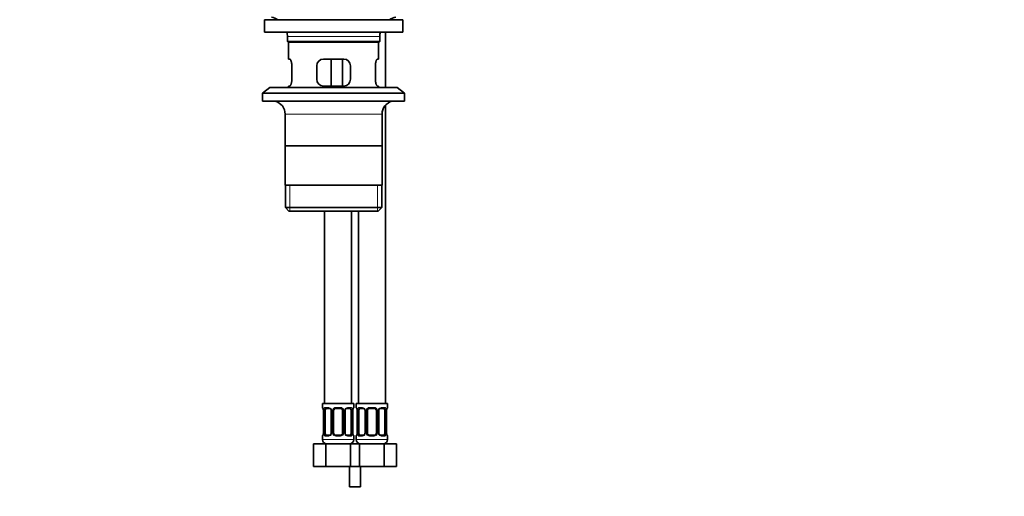
# Model space of a CAD drawing. Units: millimetres. Extents: x 0 to 1478, y 0 to 1758.
# Drawn here: x 604 to 1041, y 726 to 937 of the extents above; entities that cross this region are included whole.
import ezdxf
from ezdxf import colors
from ezdxf.entities.mleader import LeaderData, LeaderLine
from ezdxf.math import Vec2, Vec3

# ---------------------------------------------------------------- set-up
doc = ezdxf.new("R2010")
doc.units = ezdxf.units.MM
doc.layers.add('DV1_Défaut', color=7, linetype='Continuous')
doc.layers.add('Défaut', color=7, linetype='Continuous')

# ---------------------------------------------------------------- blocks, each defined once
blk = doc.blocks.new('_DOT')
at = {"color": 0}
blk.add_line((0, 0), (-1, 0), dxfattribs=at)
at = {"color": 0, "const_width": 0.333}
blk.add_lwpolyline([(-0.1665, 0, 1), (0.1665, 0, 1)], format="xyb", close=True, dxfattribs=at)
blk = doc.blocks.new('SE')
at = {"layer": 'DV1_Défaut', "color": 7, "linetype": 'Continuous', "lineweight": 35}
for p, q in [((712.25, 937.37), (773.75, 937.37)), ((712.25, 937.37), (712.25, 931.87)), ((773.75, 931.87), (773.75, 937.37)), ((712.25, 931.87), (773.75, 931.87)), ((766, 907.17), (766, 931.87)), ((722.5, 929.87), (722.5, 927.67)), ((763.5, 927.67), (722.5, 927.67)), ((722.5, 927.67), (722.8, 927.37)), ((722.8, 927.37), (763.2, 927.37)), ((723, 927.37), (723, 919.87)), ((763, 919.87), (763, 927.37)), ((763.2, 927.37), (763.5, 927.67)), ((763.5, 927.67), (763.5, 929.87)), ((723.52, 919.87), (723, 919.87)), ((747.5, 919.87), (738.5, 919.87)), ((741.93, 907.87), (741.93, 919.87)), ((746.88, 919.87), (746.88, 907.87)), ((762.49, 919.87), (763, 919.87)), ((724.46, 910.87), (724.46, 916.87)), ((735.5, 916.87), (735.5, 910.87)), ((750.5, 910.87), (750.5, 916.87)), ((761.55, 916.87), (761.55, 910.87)), ((714.75, 907.17), (711.5, 904.67)), ((714.75, 907.17), (771.25, 907.17)), ((723.52, 907.87), (723, 907.87)), ((723, 907.87), (723, 907.17)), ((738.5, 907.87), (747.5, 907.87)), ((763, 907.87), (762.49, 907.87)), ((763, 907.17), (763, 907.87)), ((774.5, 904.67), (771.25, 907.17)), ((711.5, 904.67), (774.5, 904.67)), ((711.5, 904.67), (711.5, 901.17)), ((711.5, 901.17), (774.5, 901.17)), ((774.5, 901.17), (774.5, 904.67)), ((766, 766.87), (766, 899.34)), ((721.5, 895.37), (721.5, 863.87)), ((764.5, 863.87), (764.5, 895.37)), ((764.35, 881.37), (721.65, 881.37)), ((764.5, 863.87), (721.5, 863.87)), ((721.65, 863.87), (721.65, 853.87)), ((764.35, 853.87), (764.35, 863.87)), ((764.35, 853.87), (721.65, 853.87)), ((721.65, 853.87), (723.15, 852.37)), ((762.85, 852.37), (764.35, 853.87)), ((723.15, 852.37), (762.85, 852.37)), ((739, 852.37), (739, 766.87)), ((751, 766.87), (751, 852.37)), ((754, 852.37), (754, 766.87)), ((752, 766.87), (738, 766.87)), ((738, 766.87), (738, 765.07)), ((752, 765.07), (752, 766.87)), ((767, 766.87), (753, 766.87)), ((753, 766.87), (753, 765.07)), ((767, 765.07), (767, 766.87)), ((738.48, 763.67), (738.46, 763.67)), ((738.46, 763.67), (738.46, 753.79)), ((739.21, 753.79), (739.21, 763.67)), ((741.1, 764.67), (739.68, 764.67)), ((741.95, 763.67), (741.95, 753.79)), ((743, 753.79), (743, 763.67)), ((746, 764.67), (744, 764.67)), ((747, 763.67), (747, 753.79)), ((748.06, 753.79), (748.06, 763.67)), ((750.32, 764.67), (748.91, 764.67)), ((750.8, 763.67), (750.8, 753.79)), ((751.53, 763.67), (751.55, 763.67)), ((751.55, 753.79), (751.55, 763.67)), ((753.48, 763.67), (753.46, 763.67)), ((753.46, 763.67), (753.46, 753.79)), ((754.21, 753.79), (754.21, 763.67)), ((756.1, 764.67), (754.68, 764.67)), ((756.95, 763.67), (756.95, 753.79)), ((758, 753.79), (758, 763.67)), ((761, 764.67), (759, 764.67)), ((762, 763.67), (762, 753.79)), ((763.06, 753.79), (763.06, 763.67)), ((765.32, 764.67), (763.91, 764.67)), ((765.8, 763.67), (765.8, 753.79)), ((766.53, 763.67), (766.55, 763.67)), ((766.55, 753.79), (766.55, 763.67)), ((738, 752.39), (738, 750.87)), ((738.46, 753.79), (738.48, 753.79)), ((739.68, 752.79), (741.1, 752.79)), ((744, 752.79), (746, 752.79)), ((748.91, 752.79), (750.32, 752.79)), ((751.55, 753.79), (751.53, 753.79)), ((752, 750.87), (752, 752.39)), ((753, 752.39), (753, 750.87)), ((753.46, 753.79), (753.48, 753.79)), ((754.68, 752.79), (756.1, 752.79)), ((759, 752.79), (761, 752.79)), ((763.91, 752.79), (765.32, 752.79)), ((766.55, 753.79), (766.53, 753.79)), ((767, 750.87), (767, 752.39)), ((734.04, 748.87), (739.52, 748.87)), ((734.04, 738.87), (734.04, 748.87)), ((739.52, 748.87), (750.49, 748.87)), ((739.52, 738.87), (739.52, 748.87)), ((750.49, 748.87), (752.5, 748.87)), ((750.49, 738.87), (750.49, 748.87)), ((752.5, 748.87), (754.52, 748.87)), ((754.52, 748.87), (765.49, 748.87)), ((754.52, 738.87), (754.52, 748.87)), ((765.49, 748.87), (770.97, 748.87)), ((765.49, 738.87), (765.49, 748.87)), ((770.97, 738.87), (770.97, 748.87)), ((734.04, 738.87), (739.52, 738.87)), ((739.52, 738.87), (750.49, 738.87)), ((750, 738.87), (750, 729.87)), ((750.49, 738.87), (752.5, 738.87)), ((752.5, 738.87), (754.52, 738.87)), ((754.52, 738.87), (765.49, 738.87)), ((755, 729.87), (755, 738.87)), ((765.49, 738.87), (770.97, 738.87)), ((750, 729.87), (755, 729.87))]:
    blk.add_line(p, q, dxfattribs=at)
at = {"layer": 'DV1_Défaut', "color": 7, "linetype": 'Continuous', "lineweight": 18}
for p, q in [((722.5, 929.87), (763.5, 929.87)), ((721.5, 895.37), (764.5, 895.37)), ((723.53, 852.37), (723.53, 863.87)), ((762.48, 852.37), (762.48, 863.87)), ((738.09, 765.07), (738, 765.07)), ((739.36, 765.07), (740.86, 765.07)), ((743.94, 765.07), (746.07, 765.07)), ((749.15, 765.07), (750.65, 765.07)), ((751.92, 765.07), (752, 765.07)), ((753.09, 765.07), (753, 765.07)), ((754.36, 765.07), (755.86, 765.07)), ((758.94, 765.07), (761.07, 765.07)), ((764.15, 765.07), (765.65, 765.07)), ((766.92, 765.07), (767, 765.07)), ((738.48, 763.67), (738.48, 753.79)), ((738.6, 753.79), (738.6, 763.67)), ((739.21, 763.67), (738.6, 763.67)), ((741.95, 763.67), (742.19, 763.67)), ((742.19, 763.67), (742.19, 753.79)), ((742.46, 753.79), (742.46, 763.67)), ((743, 763.67), (742.46, 763.67)), ((747, 763.67), (747.55, 763.67)), ((747.55, 763.67), (747.55, 753.79)), ((747.82, 753.79), (747.82, 763.67)), ((748.06, 763.67), (747.82, 763.67)), ((750.8, 763.67), (751.41, 763.67)), ((751.41, 763.67), (751.41, 753.79)), ((751.53, 753.79), (751.53, 763.67)), ((753.48, 763.67), (753.48, 753.79)), ((753.6, 753.79), (753.6, 763.67)), ((754.21, 763.67), (753.6, 763.67)), ((756.95, 763.67), (757.19, 763.67)), ((757.19, 763.67), (757.19, 753.79)), ((757.46, 753.79), (757.46, 763.67)), ((758, 763.67), (757.46, 763.67)), ((762, 763.67), (762.55, 763.67)), ((762.55, 763.67), (762.55, 753.79)), ((762.82, 753.79), (762.82, 763.67)), ((763.06, 763.67), (762.82, 763.67)), ((765.8, 763.67), (766.41, 763.67)), ((766.41, 763.67), (766.41, 753.79)), ((766.53, 753.79), (766.53, 763.67)), ((738, 752.39), (738.09, 752.39)), ((738.6, 753.79), (739.21, 753.79)), ((740.86, 752.39), (739.36, 752.39)), ((742.19, 753.79), (741.95, 753.79)), ((742.46, 753.79), (743, 753.79)), ((746.07, 752.39), (743.94, 752.39)), ((747.55, 753.79), (747, 753.79)), ((747.82, 753.79), (748.06, 753.79)), ((750.65, 752.39), (749.15, 752.39)), ((751.41, 753.79), (750.8, 753.79)), ((751.92, 752.39), (752, 752.39)), ((753, 752.39), (753.09, 752.39)), ((753.6, 753.79), (754.21, 753.79)), ((755.86, 752.39), (754.36, 752.39)), ((757.19, 753.79), (756.95, 753.79)), ((757.46, 753.79), (758, 753.79)), ((761.07, 752.39), (758.94, 752.39)), ((762.55, 753.79), (762, 753.79)), ((762.82, 753.79), (763.06, 753.79)), ((765.65, 752.39), (764.15, 752.39)), ((766.41, 753.79), (765.8, 753.79)), ((766.92, 752.39), (767, 752.39)), ((752, 750.87), (738, 750.87)), ((767, 750.87), (753, 750.87))]:
    blk.add_line(p, q, dxfattribs=at)
at = {"layer": 'DV1_Défaut', "color": 7, "linetype": 'Continuous', "lineweight": 35}
for centre, radius, start, end in [((713.79, 929.87), 8.72, 59.3385, 79.3603), ((772.22, 929.87), 8.72, 100.6397, 120.6615), ((713.79, 929.87), 8.72, 0, 13.2609), ((772.22, 929.87), 8.72, 166.7391, 180), ((738.5, 916.87), 3, 90, 180), ((747.5, 916.87), 3, 0, 90), ((738.5, 910.87), 3, 180, 270), ((747.5, 910.87), 3, 270, 0), ((715.5, 895.37), 6, 0, 75.1649), ((770.5, 895.37), 6, 104.8351, 180), ((738.4, 765.07), 0.4, 180, 238.3597), ((751.6, 765.07), 0.4, 304.435, 0), ((753.4, 765.07), 0.4, 180, 238.3597), ((766.6, 765.07), 0.4, 304.435, 0), ((735.13, 763.68), 3.35, 359.8705, 10.2708), ((741.31, 763.76), 0.641, 352.2196, 32.3406), ((744, 763.67), 1, 154.4167, 180), ((744, 763.67), 1, 90, 154.4167), ((746, 763.67), 1, 25.5833, 90), ((746, 763.67), 1, 0, 25.5833), ((748.8, 763.74), 0.737, 150.6888, 185.6831), ((754.88, 763.68), 3.35, 169.7304, 180.1284), ((750.13, 763.68), 3.35, 359.8705, 10.2708), ((756.31, 763.76), 0.641, 352.2196, 32.3406), ((759, 763.67), 1, 154.4167, 180), ((759, 763.67), 1, 90, 154.4167), ((761, 763.67), 1, 25.5833, 90), ((761, 763.67), 1, 0, 25.5833), ((763.8, 763.74), 0.737, 150.6888, 185.6831), ((769.88, 763.68), 3.35, 169.7304, 180.1284), ((738.4, 752.39), 0.4, 124.435, 180), ((735.13, 753.79), 3.35, 349.7304, 0.1284), ((741.21, 753.72), 0.736, 330.6851, 5.68), ((744, 753.79), 1, 180, 205.5833), ((744, 753.79), 1, 205.5833, 270), ((746, 753.79), 1, 270, 334.4167), ((746, 753.79), 1, 334.4167, 0), ((748.7, 753.7), 0.642, 172.1809, 212.3692), ((754.88, 753.79), 3.35, 179.8705, 190.2708), ((751.6, 752.39), 0.4, 0, 58.3597), ((753.4, 752.39), 0.4, 124.435, 180), ((750.13, 753.79), 3.35, 349.7304, 0.1284), ((756.21, 753.72), 0.736, 330.6851, 5.68), ((759, 753.79), 1, 180, 205.5833), ((759, 753.79), 1, 205.5833, 270), ((761, 753.79), 1, 270, 334.4167), ((761, 753.79), 1, 334.4167, 0), ((763.7, 753.7), 0.642, 172.1809, 212.3692), ((769.88, 753.79), 3.35, 179.8705, 190.2708), ((766.6, 752.39), 0.4, 0, 58.3597), ((740, 750.87), 2, 180, 270), ((750, 750.87), 2, 270, 0), ((755, 750.87), 2, 180, 270), ((765, 750.87), 2, 270, 0)]:
    blk.add_arc(centre, radius, start, end, dxfattribs=at)
at = {"layer": 'DV1_Défaut', "color": 7, "linetype": 'Continuous', "lineweight": 18}
for centre, radius, start, end in [((740.8, 763.68), 1.39, 25.1473, 87.3249), ((743.93, 763.57), 1.49, 89.2905, 152.1251), ((746.08, 763.57), 1.49, 27.8747, 90.7097), ((749.21, 763.68), 1.39, 92.6748, 154.853), ((755.8, 763.68), 1.39, 25.1473, 87.3249), ((758.93, 763.57), 1.49, 89.2905, 152.1251), ((761.08, 763.57), 1.49, 27.8747, 90.7097), ((764.21, 763.68), 1.39, 92.6748, 154.853), ((741.37, 763.69), 2.78, 167.8078, 180.3687), ((740.81, 763.67), 1.38, 359.8791, 25.9211), ((743.8, 763.67), 1.34, 153.3511, 180.1815), ((746.21, 763.67), 1.34, 359.817, 26.6505), ((749.2, 763.67), 1.38, 154.0799, 180.1199), ((748.64, 763.69), 2.78, 359.628, 12.1955), ((756.37, 763.69), 2.78, 167.8078, 180.3687), ((755.81, 763.67), 1.38, 359.8791, 25.9211), ((758.8, 763.67), 1.34, 153.3511, 180.1815), ((761.21, 763.67), 1.34, 359.817, 26.6505), ((764.2, 763.67), 1.38, 154.0799, 180.1199), ((763.64, 763.69), 2.78, 359.628, 12.1955), ((741.37, 753.78), 2.78, 179.628, 192.1955), ((740.8, 753.78), 1.39, 272.6748, 334.853), ((740.81, 753.79), 1.38, 334.0799, 0.1199), ((743.8, 753.79), 1.34, 179.817, 206.6505), ((743.93, 753.89), 1.49, 207.8747, 270.7097), ((746.08, 753.89), 1.49, 269.2905, 332.1251), ((746.21, 753.79), 1.34, 333.3511, 0.1815), ((749.2, 753.79), 1.38, 179.8791, 205.9211), ((749.21, 753.78), 1.39, 205.1473, 267.3249), ((748.64, 753.78), 2.78, 347.8078, 0.3687), ((756.37, 753.78), 2.78, 179.628, 192.1955), ((755.8, 753.78), 1.39, 272.6748, 334.853), ((755.81, 753.79), 1.38, 334.0799, 0.1199), ((758.8, 753.79), 1.34, 179.817, 206.6505), ((758.93, 753.89), 1.49, 207.8747, 270.7097), ((761.08, 753.89), 1.49, 269.2905, 332.1251), ((761.21, 753.79), 1.34, 333.3511, 0.1815), ((764.2, 753.79), 1.38, 179.8791, 205.9211), ((764.21, 753.78), 1.39, 205.1473, 267.3249), ((763.64, 753.78), 2.78, 347.8078, 0.3687)]:
    blk.add_arc(centre, radius, start, end, dxfattribs=at)
for centre, major_axis, ratio, start_param, end_param in [((738.48, 765.07), (0, -0.4), 0.988455, 4.712389, 5.61643), ((739.68, 765.07), (0, -0.4), 0.806081, 4.712389, 6.283185), ((741.1, 765.07), (0, -0.4), 0.591806, 4.712389, 6.283185), ((744, 765.07), (0, -0.4), 0.151515, 4.712389, 6.283185), ((746, 765.07), (0, -0.4), 0.151515, 0, 1.570796), ((748.91, 765.07), (0, -0.4), 0.591806, 0, 1.570796), ((750.32, 765.07), (0, -0.4), 0.806081, 0, 1.570796), ((751.53, 765.07), (0, -0.4), 0.988455, 0.669932, 1.570796), ((753.48, 765.07), (0, -0.4), 0.988455, 4.712389, 5.61643), ((754.68, 765.07), (0, -0.4), 0.806081, 4.712389, 6.283185), ((756.1, 765.07), (0, -0.4), 0.591806, 4.712389, 6.283185), ((759, 765.07), (0, -0.4), 0.151515, 4.712389, 6.283185), ((761, 765.07), (0, -0.4), 0.151515, 0, 1.570796), ((763.91, 765.07), (0, -0.4), 0.591806, 0, 1.570796), ((765.32, 765.07), (0, -0.4), 0.806081, 0, 1.570796), ((766.53, 765.07), (0, -0.4), 0.988455, 0.669932, 1.570796), ((739.02, 764.27), (0.391, -0.084), 0.411702, 3.62283, 5.508006), ((742.22, 764.27), (0.363, 0.168), 0.191543, 1.963754, 3.153951), ((742.74, 764.27), (0.361, -0.173), 0.155676, 4.398009, 6.283185), ((747.27, 764.27), (-0.361, -0.173), 0.155676, 0, 1.885177), ((747.79, 764.27), (-0.363, 0.168), 0.191543, 3.128628, 4.319431), ((750.99, 764.27), (-0.391, -0.084), 0.411702, 0.775179, 2.660356), ((751.2, 764.27), (-0.394, 0.069), 0.426558, 2.795386, 3.530367), ((754.02, 764.27), (0.391, -0.084), 0.411702, 3.62283, 5.508006), ((757.22, 764.27), (0.363, 0.168), 0.191543, 1.963754, 3.153951), ((757.74, 764.27), (0.361, -0.173), 0.155676, 4.398009, 6.283185), ((762.27, 764.27), (-0.361, -0.173), 0.155676, 0, 1.885177), ((762.79, 764.27), (-0.363, 0.168), 0.191543, 3.128628, 4.319431), ((765.99, 764.27), (-0.391, -0.084), 0.411702, 0.775179, 2.660356), ((766.2, 764.27), (-0.394, 0.069), 0.426558, 2.795386, 3.530367), ((738.48, 752.39), (0, -0.4), 0.988455, 3.805955, 4.712389), ((738.8, 753.19), (0.394, -0.069), 0.426558, 2.807135, 3.530367), ((739.02, 753.19), (-0.391, -0.084), 0.411702, 3.916772, 5.801948), ((739.68, 752.39), (0, -0.4), 0.806081, 3.141593, 4.712389), ((741.1, 752.39), (0, -0.4), 0.591806, 3.141593, 4.712389), ((742.22, 753.19), (0.363, -0.168), 0.191543, 3.121357, 4.319431), ((742.74, 753.19), (-0.361, -0.173), 0.155676, 3.141593, 5.026769), ((744, 752.39), (0, -0.4), 0.151515, 3.141593, 4.712389), ((746, 752.39), (0, -0.4), 0.151515, 1.570796, 3.141593), ((747.27, 753.19), (0.361, -0.173), 0.155676, 1.256416, 3.141593), ((747.79, 753.19), (-0.363, -0.168), 0.191543, 1.963754, 3.16095), ((748.91, 752.39), (0, -0.4), 0.591806, 1.570796, 3.141593), ((750.32, 752.39), (0, -0.4), 0.806081, 1.570796, 3.141593), ((750.99, 753.19), (0.391, -0.084), 0.411702, 0.481237, 2.366414), ((751.53, 752.39), (0, -0.4), 0.988455, 1.570796, 2.47961), ((753.48, 752.39), (0, -0.4), 0.988455, 3.805955, 4.712389), ((753.8, 753.19), (0.394, -0.069), 0.426558, 2.807135, 3.530367), ((754.02, 753.19), (-0.391, -0.084), 0.411702, 3.916772, 5.801948), ((754.68, 752.39), (0, -0.4), 0.806081, 3.141593, 4.712389), ((756.1, 752.39), (0, -0.4), 0.591806, 3.141593, 4.712389), ((757.22, 753.19), (0.363, -0.168), 0.191543, 3.121357, 4.319431), ((757.74, 753.19), (-0.361, -0.173), 0.155676, 3.141593, 5.026769), ((759, 752.39), (0, -0.4), 0.151515, 3.141593, 4.712389), ((761, 752.39), (0, -0.4), 0.151515, 1.570796, 3.141593), ((762.27, 753.19), (0.361, -0.173), 0.155676, 1.256416, 3.141593), ((762.79, 753.19), (-0.363, -0.168), 0.191543, 1.963754, 3.16095), ((763.91, 752.39), (0, -0.4), 0.591806, 1.570796, 3.141593), ((765.32, 752.39), (0, -0.4), 0.806081, 1.570796, 3.141593), ((765.99, 753.19), (0.391, -0.084), 0.411702, 0.481237, 2.366414), ((766.53, 752.39), (0, -0.4), 0.988455, 1.570796, 2.47961)]:
    blk.add_ellipse(centre, major_axis=major_axis, ratio=ratio, start_param=start_param, end_param=end_param, dxfattribs=at)
at = {"layer": 'DV1_Défaut', "color": 7, "linetype": 'Continuous', "lineweight": 35}
for centre, major_axis, ratio, start_param, end_param in [((739.91, 763.67), (0, -1), 0.707107, 4.265876, 4.712389), ((739.91, 763.67), (0, -1), 0.707107, 3.141593, 4.265876), ((750.1, 763.67), (0, 1), 0.707107, 5.158902, 6.283185), ((750.1, 763.67), (0, 1), 0.707107, 4.712389, 5.158902), ((751.2, 764.27), (-0.394, 0.069), 0.426558, 3.13168, 3.530367), ((754.91, 763.67), (0, -1), 0.707107, 4.265876, 4.712389), ((754.91, 763.67), (0, -1), 0.707107, 3.141593, 4.265876), ((765.1, 763.67), (0, 1), 0.707107, 5.158902, 6.283185), ((765.1, 763.67), (0, 1), 0.707107, 4.712389, 5.158902), ((766.2, 764.27), (-0.394, 0.069), 0.426558, 3.13168, 3.530367), ((738.8, 753.19), (0.394, -0.069), 0.426558, 3.130179, 3.530367), ((739.91, 753.79), (0, -1), 0.707107, 4.712389, 5.158902), ((739.91, 753.79), (0, -1), 0.707107, 5.158902, 6.283185), ((750.1, 753.79), (0, 1), 0.707107, 3.141593, 4.265876), ((750.1, 753.79), (0, 1), 0.707107, 4.265876, 4.712389), ((753.8, 753.19), (0.394, -0.069), 0.426558, 3.130179, 3.530367), ((754.91, 753.79), (0, -1), 0.707107, 4.712389, 5.158902), ((754.91, 753.79), (0, -1), 0.707107, 5.158902, 6.283185), ((765.1, 753.79), (0, 1), 0.707107, 3.141593, 4.265876), ((765.1, 753.79), (0, 1), 0.707107, 4.265876, 4.712389)]:
    blk.add_ellipse(centre, major_axis=major_axis, ratio=ratio, start_param=start_param, end_param=end_param, dxfattribs=at)
for points, knots in [([(724.46, 916.87), (724.46, 917.07), (724.46, 917.27), (724.42, 917.66), (724.4, 917.86), (724.34, 918.22), (724.3, 918.39), (724.22, 918.72), (724.18, 918.87), (724.08, 919.14), (724.03, 919.27), (723.92, 919.48), (723.87, 919.57), (723.76, 919.72), (723.71, 919.77), (723.61, 919.85), (723.56, 919.87), (723.52, 919.87)], [0, 0, 0, 0, 0.125, 0.125, 0.25, 0.25, 0.375, 0.375, 0.5, 0.5, 0.625, 0.625, 0.75, 0.75, 0.875, 0.875, 1, 1, 1, 1]), ([(762.49, 919.87), (762.45, 919.87), (762.4, 919.85), (762.3, 919.78), (762.25, 919.72), (762.14, 919.57), (762.09, 919.48), (761.98, 919.27), (761.93, 919.14), (761.83, 918.87), (761.79, 918.72), (761.71, 918.4), (761.67, 918.22), (761.61, 917.86), (761.59, 917.67), (761.55, 917.27), (761.55, 917.07), (761.55, 916.87)], [0, 0, 0, 0, 0.125, 0.125, 0.25, 0.25, 0.375, 0.375, 0.5, 0.5, 0.625, 0.625, 0.75, 0.75, 0.875, 0.875, 1, 1, 1, 1]), ([(723.52, 907.87), (723.56, 907.87), (723.61, 907.89), (723.71, 907.96), (723.76, 908.02), (723.87, 908.17), (723.92, 908.26), (724.03, 908.47), (724.08, 908.59), (724.17, 908.87), (724.22, 909.02), (724.3, 909.34), (724.34, 909.52), (724.4, 909.88), (724.42, 910.07), (724.46, 910.46), (724.46, 910.67), (724.46, 910.87)], [0, 0, 0, 0, 0.125, 0.125, 0.25, 0.25, 0.375, 0.375, 0.5, 0.5, 0.625, 0.625, 0.75, 0.75, 0.875, 0.875, 1, 1, 1, 1]), ([(761.55, 910.87), (761.55, 910.67), (761.55, 910.47), (761.59, 910.08), (761.61, 909.88), (761.67, 909.52), (761.71, 909.35), (761.79, 909.02), (761.83, 908.87), (761.93, 908.6), (761.98, 908.47), (762.09, 908.26), (762.14, 908.17), (762.25, 908.02), (762.3, 907.96), (762.4, 907.89), (762.45, 907.87), (762.49, 907.87)], [0, 0, 0, 0, 0.125, 0.125, 0.25, 0.25, 0.375, 0.375, 0.5, 0.5, 0.625, 0.625, 0.75, 0.75, 0.875, 0.875, 1, 1, 1, 1]), ([(738.23, 764.77), (738.23, 764.77), (738.24, 764.76), (738.28, 764.69), (738.34, 764.51), (738.4, 764.28), (738.42, 764.13), (738.43, 764.09)], [0, 0, 0, 0, 0.113286, 0.298198, 0.573382, 0.919619, 1, 1, 1, 1]), ([(741.09, 764.67), (741.1, 764.67), (741.19, 764.67), (741.41, 764.61), (741.69, 764.41), (741.8, 764.2), (741.85, 764.1)], [0, 0, 0, 0, 0.057681, 0.38135, 0.72381, 1, 1, 1, 1]), ([(748.15, 764.1), (748.16, 764.12), (748.21, 764.24), (748.38, 764.44), (748.64, 764.62), (748.84, 764.68), (748.92, 764.67), (748.92, 764.67)], [0, 0, 0, 0, 0.037768, 0.337063, 0.661241, 0.993604, 1, 1, 1, 1]), ([(751.6, 764.2), (751.6, 764.22), (751.62, 764.36), (751.69, 764.57), (751.75, 764.73), (751.78, 764.77), (751.78, 764.77), (751.78, 764.77)], [0, 0, 0, 0, 0.051965, 0.446963, 0.782389, 0.970699, 1, 1, 1, 1]), ([(753.23, 764.77), (753.23, 764.77), (753.24, 764.76), (753.28, 764.69), (753.34, 764.51), (753.4, 764.28), (753.42, 764.13), (753.43, 764.09)], [0, 0, 0, 0, 0.113286, 0.298198, 0.573382, 0.919619, 1, 1, 1, 1]), ([(756.09, 764.67), (756.1, 764.67), (756.19, 764.67), (756.41, 764.61), (756.69, 764.41), (756.8, 764.2), (756.85, 764.1)], [0, 0, 0, 0, 0.057681, 0.38135, 0.72381, 1, 1, 1, 1]), ([(763.15, 764.1), (763.16, 764.12), (763.21, 764.24), (763.38, 764.44), (763.64, 764.62), (763.84, 764.68), (763.92, 764.67), (763.92, 764.67)], [0, 0, 0, 0, 0.037768, 0.337063, 0.661241, 0.993604, 1, 1, 1, 1]), ([(766.6, 764.2), (766.6, 764.22), (766.62, 764.36), (766.69, 764.57), (766.75, 764.73), (766.78, 764.77), (766.78, 764.77), (766.78, 764.77)], [0, 0, 0, 0, 0.051965, 0.446963, 0.782389, 0.970699, 1, 1, 1, 1]), ([(738.41, 753.26), (738.41, 753.24), (738.39, 753.1), (738.32, 752.89), (738.26, 752.73), (738.23, 752.69), (738.23, 752.69), (738.23, 752.69)], [0, 0, 0, 0, 0.052061, 0.447019, 0.782411, 0.970702, 1, 1, 1, 1]), ([(741.85, 753.36), (741.85, 753.34), (741.8, 753.22), (741.63, 753.02), (741.37, 752.84), (741.17, 752.78), (741.09, 752.79), (741.09, 752.79)], [0, 0, 0, 0, 0.037867, 0.337142, 0.661299, 0.993639, 1, 1, 1, 1]), ([(748.92, 752.8), (748.9, 752.8), (748.82, 752.79), (748.6, 752.85), (748.32, 753.05), (748.21, 753.26), (748.16, 753.36)], [0, 0, 0, 0, 0.057725, 0.381703, 0.72449, 1, 1, 1, 1]), ([(751.78, 752.69), (751.78, 752.69), (751.77, 752.7), (751.73, 752.78), (751.67, 752.95), (751.61, 753.18), (751.59, 753.33), (751.58, 753.37)], [0, 0, 0, 0, 0.113286, 0.298198, 0.573382, 0.919619, 1, 1, 1, 1]), ([(753.41, 753.26), (753.41, 753.24), (753.39, 753.1), (753.32, 752.89), (753.26, 752.73), (753.23, 752.69), (753.23, 752.69), (753.23, 752.69)], [0, 0, 0, 0, 0.052061, 0.447019, 0.782411, 0.970702, 1, 1, 1, 1]), ([(756.85, 753.36), (756.85, 753.34), (756.8, 753.22), (756.63, 753.02), (756.37, 752.84), (756.17, 752.78), (756.09, 752.79), (756.09, 752.79)], [0, 0, 0, 0, 0.037867, 0.337142, 0.661299, 0.993639, 1, 1, 1, 1]), ([(763.92, 752.8), (763.9, 752.8), (763.82, 752.79), (763.6, 752.85), (763.32, 753.05), (763.21, 753.26), (763.16, 753.36)], [0, 0, 0, 0, 0.057725, 0.381703, 0.72449, 1, 1, 1, 1]), ([(766.78, 752.69), (766.78, 752.69), (766.77, 752.7), (766.73, 752.78), (766.67, 752.95), (766.61, 753.18), (766.59, 753.33), (766.58, 753.37)], [0, 0, 0, 0, 0.113286, 0.298198, 0.573382, 0.919619, 1, 1, 1, 1])]:
    blk.add_open_spline(points, degree=3, knots=knots, dxfattribs=at)
at = {"layer": 'DV1_Défaut', "color": 7, "linetype": 'Continuous', "lineweight": 18}
for points, knots in [([(738.09, 765.07), (738.11, 765.07), (738.13, 765.05), (738.19, 764.98), (738.22, 764.93), (738.28, 764.79), (738.32, 764.7), (738.38, 764.51), (738.41, 764.4), (738.43, 764.27)], [0, 0, 0, 0, 0.25, 0.25, 0.5, 0.5, 0.75, 0.75, 1, 1, 1, 1]), ([(738.66, 764.27), (738.69, 764.4), (738.72, 764.51), (738.81, 764.7), (738.87, 764.79), (738.99, 764.93), (739.05, 764.98), (739.2, 765.05), (739.28, 765.07), (739.36, 765.07)], [0, 0, 0, 0, 0.25, 0.25, 0.5, 0.5, 0.75, 0.75, 1, 1, 1, 1]), ([(750.65, 765.07), (750.73, 765.07), (750.81, 765.05), (750.96, 764.98), (751.02, 764.93), (751.14, 764.79), (751.2, 764.7), (751.29, 764.51), (751.32, 764.4), (751.35, 764.27)], [0, 0, 0, 0, 0.25, 0.25, 0.5, 0.5, 0.75, 0.75, 1, 1, 1, 1]), ([(751.58, 764.27), (751.6, 764.4), (751.63, 764.51), (751.69, 764.7), (751.73, 764.79), (751.79, 764.93), (751.82, 764.98), (751.88, 765.05), (751.9, 765.07), (751.92, 765.07)], [0, 0, 0, 0, 0.25, 0.25, 0.5, 0.5, 0.75, 0.75, 1, 1, 1, 1]), ([(753.09, 765.07), (753.11, 765.07), (753.13, 765.05), (753.19, 764.98), (753.22, 764.93), (753.28, 764.79), (753.32, 764.7), (753.38, 764.51), (753.41, 764.4), (753.43, 764.27)], [0, 0, 0, 0, 0.25, 0.25, 0.5, 0.5, 0.75, 0.75, 1, 1, 1, 1]), ([(753.66, 764.27), (753.69, 764.4), (753.72, 764.51), (753.81, 764.7), (753.87, 764.79), (753.99, 764.93), (754.05, 764.98), (754.2, 765.05), (754.28, 765.07), (754.36, 765.07)], [0, 0, 0, 0, 0.25, 0.25, 0.5, 0.5, 0.75, 0.75, 1, 1, 1, 1]), ([(765.65, 765.07), (765.73, 765.07), (765.81, 765.05), (765.96, 764.98), (766.02, 764.93), (766.14, 764.79), (766.2, 764.7), (766.29, 764.51), (766.32, 764.4), (766.35, 764.27)], [0, 0, 0, 0, 0.25, 0.25, 0.5, 0.5, 0.75, 0.75, 1, 1, 1, 1]), ([(766.58, 764.27), (766.6, 764.4), (766.63, 764.51), (766.69, 764.7), (766.73, 764.79), (766.79, 764.93), (766.82, 764.98), (766.88, 765.05), (766.9, 765.07), (766.92, 765.07)], [0, 0, 0, 0, 0.25, 0.25, 0.5, 0.5, 0.75, 0.75, 1, 1, 1, 1]), ([(739.68, 764.67), (739.63, 764.67), (739.58, 764.65), (739.49, 764.6), (739.45, 764.56), (739.35, 764.42), (739.3, 764.27), (739.28, 764.1)], [0, 0, 0, 0, 0.25, 0.25, 0.5, 0.5, 1, 1, 1, 1]), ([(750.73, 764.1), (750.72, 764.19), (750.7, 764.26), (750.65, 764.4), (750.62, 764.46), (750.52, 764.61), (750.43, 764.67), (750.32, 764.67)], [0, 0, 0, 0, 0.25, 0.25, 0.5, 0.5, 1, 1, 1, 1]), ([(754.68, 764.67), (754.63, 764.67), (754.58, 764.65), (754.49, 764.6), (754.45, 764.56), (754.35, 764.42), (754.3, 764.27), (754.28, 764.1)], [0, 0, 0, 0, 0.25, 0.25, 0.5, 0.5, 1, 1, 1, 1]), ([(765.73, 764.1), (765.72, 764.19), (765.7, 764.26), (765.65, 764.4), (765.62, 764.46), (765.52, 764.61), (765.43, 764.67), (765.32, 764.67)], [0, 0, 0, 0, 0.25, 0.25, 0.5, 0.5, 1, 1, 1, 1]), ([(738.43, 753.19), (738.41, 753.06), (738.38, 752.95), (738.32, 752.76), (738.28, 752.67), (738.22, 752.54), (738.19, 752.48), (738.13, 752.41), (738.11, 752.39), (738.09, 752.39)], [0, 0, 0, 0, 0.25, 0.25, 0.5, 0.5, 0.75, 0.75, 1, 1, 1, 1]), ([(739.36, 752.39), (739.28, 752.39), (739.2, 752.41), (739.05, 752.48), (738.99, 752.54), (738.87, 752.67), (738.81, 752.76), (738.72, 752.95), (738.69, 753.06), (738.66, 753.19)], [0, 0, 0, 0, 0.25, 0.25, 0.5, 0.5, 0.75, 0.75, 1, 1, 1, 1]), ([(739.28, 753.36), (739.29, 753.27), (739.31, 753.2), (739.36, 753.06), (739.39, 753), (739.49, 752.85), (739.58, 752.79), (739.68, 752.79)], [0, 0, 0, 0, 0.25, 0.25, 0.5, 0.5, 1, 1, 1, 1]), ([(750.32, 752.79), (750.38, 752.79), (750.43, 752.81), (750.52, 752.86), (750.56, 752.9), (750.66, 753.05), (750.7, 753.19), (750.73, 753.36)], [0, 0, 0, 0, 0.25, 0.25, 0.5, 0.5, 1, 1, 1, 1]), ([(751.35, 753.19), (751.32, 753.06), (751.29, 752.95), (751.2, 752.76), (751.14, 752.67), (751.02, 752.54), (750.96, 752.48), (750.81, 752.41), (750.73, 752.39), (750.65, 752.39)], [0, 0, 0, 0, 0.25, 0.25, 0.5, 0.5, 0.75, 0.75, 1, 1, 1, 1]), ([(751.92, 752.39), (751.9, 752.39), (751.88, 752.41), (751.82, 752.48), (751.79, 752.54), (751.73, 752.67), (751.69, 752.76), (751.63, 752.95), (751.6, 753.06), (751.58, 753.19)], [0, 0, 0, 0, 0.25, 0.25, 0.5, 0.5, 0.75, 0.75, 1, 1, 1, 1]), ([(753.43, 753.19), (753.41, 753.06), (753.38, 752.95), (753.32, 752.76), (753.28, 752.67), (753.22, 752.54), (753.19, 752.48), (753.13, 752.41), (753.11, 752.39), (753.09, 752.39)], [0, 0, 0, 0, 0.25, 0.25, 0.5, 0.5, 0.75, 0.75, 1, 1, 1, 1]), ([(754.36, 752.39), (754.28, 752.39), (754.2, 752.41), (754.05, 752.48), (753.99, 752.54), (753.87, 752.67), (753.81, 752.76), (753.72, 752.95), (753.69, 753.06), (753.66, 753.19)], [0, 0, 0, 0, 0.25, 0.25, 0.5, 0.5, 0.75, 0.75, 1, 1, 1, 1]), ([(754.28, 753.36), (754.29, 753.27), (754.31, 753.2), (754.36, 753.06), (754.39, 753), (754.49, 752.85), (754.58, 752.79), (754.68, 752.79)], [0, 0, 0, 0, 0.25, 0.25, 0.5, 0.5, 1, 1, 1, 1]), ([(765.32, 752.79), (765.38, 752.79), (765.43, 752.81), (765.52, 752.86), (765.56, 752.9), (765.66, 753.05), (765.7, 753.19), (765.73, 753.36)], [0, 0, 0, 0, 0.25, 0.25, 0.5, 0.5, 1, 1, 1, 1]), ([(766.35, 753.19), (766.32, 753.06), (766.29, 752.95), (766.2, 752.76), (766.14, 752.67), (766.02, 752.54), (765.96, 752.48), (765.81, 752.41), (765.73, 752.39), (765.65, 752.39)], [0, 0, 0, 0, 0.25, 0.25, 0.5, 0.5, 0.75, 0.75, 1, 1, 1, 1]), ([(766.92, 752.39), (766.9, 752.39), (766.88, 752.41), (766.82, 752.48), (766.79, 752.54), (766.73, 752.67), (766.69, 752.76), (766.63, 752.95), (766.6, 753.06), (766.58, 753.19)], [0, 0, 0, 0, 0.25, 0.25, 0.5, 0.5, 0.75, 0.75, 1, 1, 1, 1])]:
    blk.add_open_spline(points, degree=3, knots=knots, dxfattribs=at)

msp = doc.modelspace()

# ---------------------------------------------------------------- block references
at = {"layer": 'Défaut'}
msp.add_blockref('SE', (0, 0), dxfattribs=at)

# ---------------------------------------------------------------- leaders
at = {"layer": 'Défaut', "color": 7, "linetype": 'Continuous', "lineweight": 18}
ml = msp.add_multileader_mtext('Standard', dxfattribs=at)
ml.set_content('{\\pxsm0.9;\\fSolid Edge ISO|b1||i0||c0|p34;\\W1.;11/01/2017\\P}', color=256)
ml.set_leader_properties()
ml.set_arrow_properties(name='DOT')
ml.build(insert=Vec2(0, 0))
ml.multileader.update_dxf_attribs({"leader_type": 0, "dogleg_length": 0, "arrow_head_size": 12})
ctx = ml.context
ctx.base_point, ctx.char_height, ctx.arrow_head_size, ctx.landing_gap_size = Vec3(1390.41, 1750.71), 12, 12, 4.2
notes = []
notes.append((ctx, [(0, (0, 0, 0), (0, 0), (1, 0), 1, [])]))
ctx.mtext.insert = Vec3(1392.41, 1756.83)
for ctx, leaders in notes:
    for number, flags, end, landing, length, lines in leaders:
        leader = LeaderData()
        leader.index, (leader.has_last_leader_line, leader.has_dogleg_vector, leader.attachment_direction) = number, flags
        leader.last_leader_point, leader.dogleg_vector, leader.dogleg_length = Vec3(end), Vec3(landing), length
        for number, points, colour, breaks in lines:
            line = LeaderLine()
            line.index, line.vertices, line.color, line.breaks = number, Vec3.list(points), colors.encode_raw_color(colour), breaks
            leader.lines.append(line)
        ctx.leaders.append(leader)

doc.saveas('drawing.dxf')
